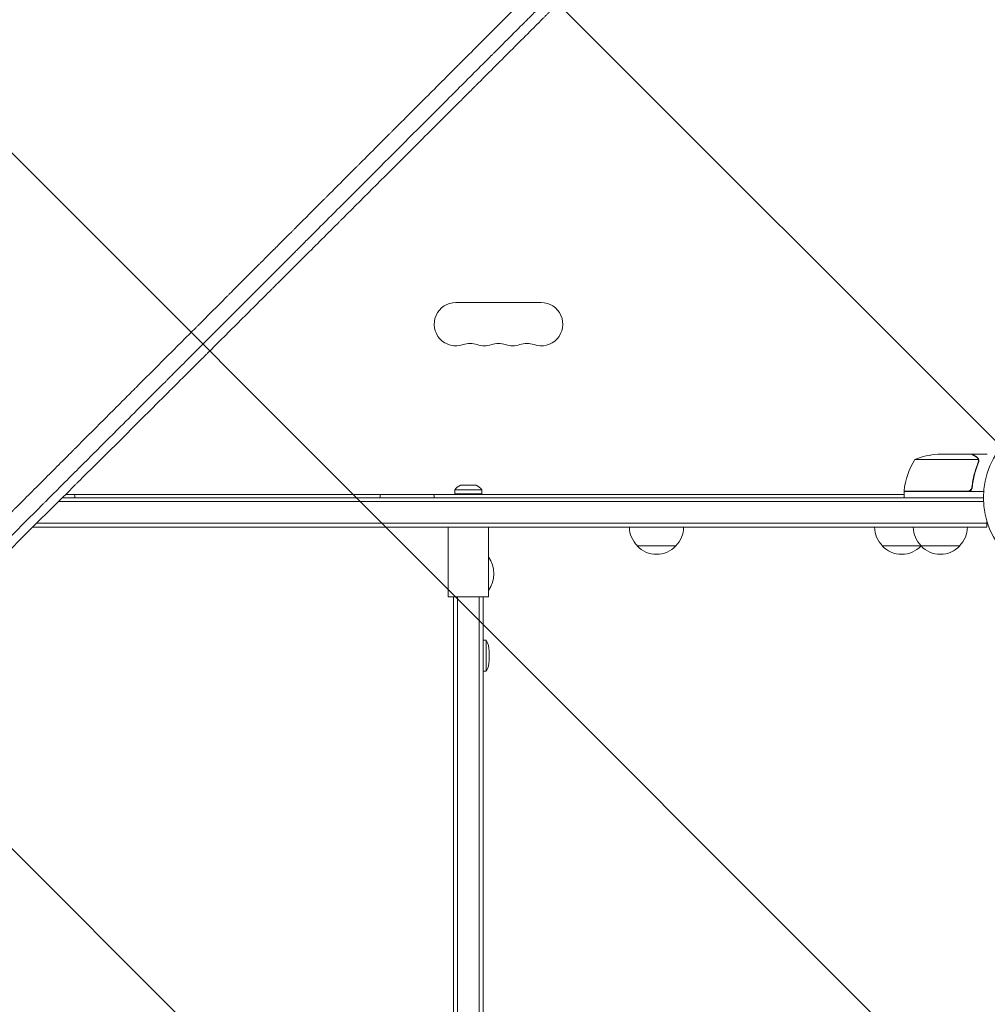
# Model space of a CAD drawing. Units: millimetres. Extents: x -3394 to 3086, y -3310 to 2646.
# Drawn here: x -1216 to -591, y -868 to -233 of the extents above; entities that cross this region are included whole.
import ezdxf

# ---------------------------------------------------------------- set-up
doc = ezdxf.new("R2010")
doc.units = ezdxf.units.MM
doc.header["$LTSCALE"] = 20
doc.linetypes.add('HIDDEN', pattern=[9.524999999999999, 6.35, -3.175])
for name, color, linetype in [('2d', 230, 'Continuous'), ('EN-Free_Space', 10, 'HIDDEN'), ('EN-Free_Space_Hatch', 10, 'HIDDEN')]:
    doc.layers.add(name, color=color, linetype=linetype)

msp = doc.modelspace()

# ---------------------------------------------------------------- hatches: boundary and pattern name
at = {"layer": 'EN-Free_Space_Hatch'}
h = msp.add_hatch(dxfattribs=at)
h.set_pattern_fill('ANSI31', color=256, scale=100)
h.set_pattern_definition([(315, (-82.00000673439581, -559.9999991614231), (224.5064030267289, 224.5064030267288), [])])
edge = h.paths.add_edge_path()
edge.add_line((-82.00000673439581, -559.9999991614231), (-82.00000673439581, -1809.999999161422))
edge.add_arc((-1082.000006734396, -1809.999999161422), 1000, -90, 0, ccw=False)
edge.add_arc((-1082.000006734396, -1809.999999161422), 1000, 180, 270, ccw=False)
edge.add_line((-2082.000006734396, -1809.999999161422), (-2082.000006734396, -559.9999991614229))
edge.add_arc((-1082.000006734396, -559.9999991614227), 999.9999999999998, 90, 180, ccw=False)
edge.add_arc((-1082.000006734396, -559.9999991614229), 999.9999999999999, 0, 90, ccw=False)

# ---------------------------------------------------------------- linework, layer by layer
at = {"layer": '2d', "lineweight": 0}
for p, q in [((-879.5000000000033, -415.0000000000025), (-934.500000000002, -415.000000000003)), ((-601.49780922589, -513), (-623.4106961258562, -513)), ((-601.2974226119289, -513), (-591.4974226119341, -513)), ((-601.2974226119289, -513), (-601.2974226119289, -513.1157273086693)), ((-597.3579387538754, -516.2523848412376), (-638.2500000000005, -516.2523848412376)), ((-597.1999099441114, -517.2132216614935), (-597.1999099441114, -517.2131016430282)), ((-921.500006734396, -532.9999991614213), (-931.500006734396, -532.9999991614216)), ((-601.2974226119289, -533.1983002461358), (-601.2974226119289, -534.7041830096202)), ((-1186.507312761047, -539.0000000000036), (-645.2500000000005, -539.0000000000032)), ((-935.2500067343959, -538.4999991614216), (-935.2500067343959, -535.8838986816456)), ((-917.7500067343959, -535.8838986816454), (-935.2500067343959, -535.8838986816456)), ((-917.7500067343959, -538.4999991614213), (-935.2500067343959, -538.4999991614216)), ((-917.7500067343959, -538.4999991614213), (-917.7500067343959, -535.8838986816454)), ((-593.8488410468934, -537), (-645.2500000000005, -537)), ((-645.2500000000005, -537), (-645.2500000000005, -541)), ((-645.2453479070849, -536.8), (-604.3924285699803, -536.8)), ((-593.9410049016826, -543.5), (-1191.032496896907, -543.5)), ((-1188.518456685337, -541), (-593.9999999999991, -541)), ((-591.7999999999997, -557.5), (-1205.113430942416, -557.5)), ((-591.8, -560), (-591.8, -556.1115849599024)), ((-591.7999999999997, -560), (-1207.628304187726, -560)), ((-939.500006734396, -604.9999991614213), (-939.500006734396, -559.9999991614213)), ((-913.500006734396, -604.9999991614213), (-913.500006734396, -559.9999991614213)), ((-792.4999999995003, -571.9999999999999), (-817.5000000005006, -571.9999999999999)), ((-609.2999999995003, -572), (-659.3000000005002, -571.9999999999999)), ((-939.500006734396, -604.9999991614213), (-913.500006734396, -604.9999991614213)), ((-936.0000067343965, -604.9999991614213), (-936.0000067343966, -1809.999999161422)), ((-933.5000067343965, -604.9999991614213), (-933.5000067343966, -1809.999999161422)), ((-919.5000067343966, -1809.999999161422), (-919.5000067343965, -604.9999991614213)), ((-917.0000067343966, -1809.999999161422), (-917.0000067343965, -604.9999991614214)), ((-916.9707174125145, -632.9999991614313), (-916.9707174125145, -652.9999991614313)), ((-914.9690165035175, -632.9999991614313), (-916.9707174125145, -632.9999991614313)), ((-914.9690165035175, -632.9999991614313), (-914.9690165035175, -652.9999991614313)), ((-912.9762017892127, -640.0226155724855), (-912.9762017892127, -645.9773827503772)), ((-914.9690165035175, -652.9999991614313), (-916.9707174125145, -652.9999991614313))]:
    msp.add_line(p, q, dxfattribs=at)
msp.add_circle((-540.9999999999992, -541.000000000014), 53.00000000000002, dxfattribs=at)
for centre, radius, start, end in [((-934.5000000000025, -429.000000000003), 13.99999999999994, 89.99999999999838, 289.1098868317766), ((-879.5000000000031, -429.0000000000024), 14.00000000000004, 250.890113168226, 90.0000000000016), ((-925.3333333333358, -455.456988154784), 13.99999999999966, 70.89011316822449, 109.1098868317781), ((-916.1666666666697, -429.000000000003), 14.00000000000012, 250.8901131682234, 289.1098868317782), ((-907.0000000000025, -455.4569881547845), 14.00000000000074, 70.89011316822342, 109.1098868317781), ((-897.8333333333356, -429.0000000000023), 14.00000000000046, 250.8901131682234, 289.1098868317766), ((-888.6666666666689, -455.4569881547843), 14.00000000000045, 70.89011316822449, 109.1098868317766), ((-620.2500000000002, -562.9000000000009), 50.00000000000092, 93.62430749400828, 111.1001960240927), ((-595.549601503423, -542.2653809822718), 49.99999999999973, 148.650311779328, 173.5272077766699), ((-928.7161245529809, -540.4999991614214), 7.999999999999989, 110.364134806318, 144.7593048252294), ((-924.283888915811, -540.4999991614214), 7.999999999999995, 35.2406951747706, 69.63586519368354), ((-1197.498941892294, -541.1902713333354), 17.00000000005405, 0.6412952962600015, 7.402536048625533), ((-966.5010715765219, -541.1902713333325), 17.00000000003036, 172.5974639513713, 179.3587047037498), ((-965.4989418922617, -541.1902713333319), 17.00000000002071, 0.6412952962502313, 7.402536048628763), ((-642.2499999999987, -536.9670057350062), 3.000000000001745, 173.5272077766568, 176.8087756979678), ((-805.5010648421561, -559.8097278280917), 17, 180.6412952962437, 225.8134983752806), ((-804.4989351578448, -559.8097278280917), 16.99999999999999, 314.1865016247194, 359.3587047037563), ((-647.3010648421556, -559.8097278280917), 17.00000000000007, 180.6412952962437, 225.8134983752806), ((-622.301064842156, -559.8097278280918), 17, 180.6412952962437, 225.8134983752806), ((-621.2989351578448, -559.8097278280918), 16.99999999999999, 314.1865016247194, 359.3587047037563), ((-805.0000000000002, -560.4782813799999), 16.9999999991458, 222.6679254884969, 317.3320745115032), ((-646.7999999999998, -560.4782813799995), 16.99999999914603, 222.6679254884969, 317.3320745114996), ((-646.2989351585977, -559.8097278273184), 17.00000000107955, 314.186501624724, 314.895805694592), ((-621.8000000000006, -560.47828138), 16.99999999914581, 222.6679254884969, 317.3320745115032), ((-928.3269298113194, -589.9999991614217), 18.32692307692328, 324.0006959884034, 35.99930401159661), ((-928.0286336495153, -640.4999991614317), 15.06000000000147, 1.816510461083848, 29.86829551140757), ((-928.0286336495153, -645.499999161431), 15.06000000000147, 330.1317044885924, 358.1834895389161)]:
    msp.add_arc(centre, radius, start, end, dxfattribs=at)
for points, knots in [([(-1484.858750550515, -834.4126859448621), (-1479.19261420873, -828.8411646107014), (-1473.400984803413, -823.142623481301), (-1464.521255031523, -814.4002346864625), (-1461.529299267899, -811.4536773444866), (-1456.992807836866, -806.9847105427424), (-1454.71242285568, -804.7379446256282), (-1452.030624975008, -802.09511826811), (-1450.684375872693, -800.7682922442738), (-1450.00991216314, -800.1035244027498), (-1449.672345317042, -799.7708015728098), (-1449.503478120979, -799.6043554053556), (-1449.419023576549, -799.5211111303607), (-1449.382824282942, -799.4854304711829), (-1449.358690422978, -799.461642355844), (-1449.34596500766, -799.4490992319899), (-1443.492665271862, -793.679641995714), (-1437.543397694267, -787.8125524541541), (-1428.456135162568, -778.8463045818324), (-1425.399822400178, -775.8299546424637), (-1420.774243498486, -771.2637567953067), (-1418.451176767288, -768.9702397966101), (-1415.72288923951, -766.2761805498484), (-1414.354227632176, -764.9245714794779), (-1413.668766484923, -764.2476211995994), (-1413.325753215503, -763.9088595135629), (-1413.154175893136, -763.7394070203077), (-1413.068369558326, -763.6546628594086), (-1413.031591627447, -763.6183400943531), (-1413.007072165198, -763.5941240645273), (-1412.994041225997, -763.5812543730525), (-1401.217011036767, -751.9499458785558), (-1389.073972669711, -739.9471154750339), (-1370.282278040268, -721.3576736087622), (-1363.922212650534, -715.063682643556), (-1354.236713316302, -705.4752802877254), (-1350.983977476111, -702.2545743607594), (-1346.068413347755, -697.3865513447029), (-1343.601517487114, -694.9433000982668), (-1340.707504131757, -692.0766517111869), (-1339.2565031665, -690.6392781243175), (-1338.530003835735, -689.9195787060584), (-1338.166504424262, -689.5594758066358), (-1337.984692277776, -689.3793610551189), (-1337.893770593818, -689.2892878533829), (-1337.854800812627, -689.2506816613014), (-1337.828820215114, -689.2249434462768), (-1337.8148897314, -689.2111429153005), (-1325.462380126869, -676.9738580458607), (-1312.753752635266, -664.3760789966766), (-1293.131748759972, -644.913949221688), (-1286.497930400634, -638.3323558108051), (-1276.40687794759, -628.3180408946332), (-1271.326273208522, -623.27540495347), (-1265.337411848845, -617.3301405297209), (-1262.327598402136, -614.3419505471846), (-1260.818844742731, -612.8439648683078), (-1260.063506031194, -612.0939992090715), (-1259.685596186976, -611.7187731565037), (-1259.496581140535, -611.5310993222636), (-1259.402058585957, -611.4372472028782), (-1259.361545698674, -611.3970216083408), (-1259.334536391364, -611.3702038213886), (-1259.32026548146, -611.3560340977565), (-1246.262307612289, -598.3906561554776), (-1232.923487547994, -585.1402173922701), (-1212.477807687718, -564.8209459006871), (-1205.589684914367, -557.9739320259532), (-1195.148763163006, -547.5931325746604), (-1189.901128713396, -542.3751739892313), (-1183.731522392849, -536.2395151706676), (-1180.634902985884, -533.159700918817), (-1179.083642433795, -531.616800793946), (-1178.3072748535, -530.8446028895062), (-1177.918906788672, -530.4583170281444), (-1177.724676694034, -530.2651273766237), (-1177.64142535512, -530.182321800769), (-1177.585922269302, -530.1271158589617), (-1177.556727444256, -530.0980773089534), (-1164.058902014342, -516.6724935280253), (-1150.31236389279, -502.9945180268617), (-1129.286377496165, -482.0660657621919), (-1122.210041961907, -475.0213566403301), (-1111.495037446218, -464.352463998391), (-1106.112412165519, -458.9925627184963), (-1099.78896250427, -452.6950434398136), (-1096.616340124206, -449.5352410052683), (-1095.027308661264, -447.9525832026674), (-1094.232113382207, -447.1605656755547), (-1093.83434592126, -446.7643848210079), (-1093.635419743642, -446.5662513791949), (-1093.550156572583, -446.4813278304688), (-1093.493312437546, -446.4247100833), (-1093.463996665517, -446.3955110458442), (-1086.388428289881, -439.3481131513881), (-1079.29587056655, -432.2827109246166), (-1068.59197875251, -421.6181940013435), (-1063.223770208147, -416.2693333140872), (-1056.932790601398, -410.0003318654785), (-1053.780333070677, -406.858714820762), (-1052.202368610096, -405.2861334539702), (-1051.412953238761, -404.4994003421088), (-1051.018137365878, -404.1059232770917), (-1050.848907390754, -403.9372665792224), (-1050.736082259071, -403.8248235218108), (-1050.678697012039, -403.7676325396287), (-1043.525955778031, -396.6390973264175), (-1036.367599784889, -389.5039452062294), (-1025.539853333664, -378.7097823961223), (-1020.103428908905, -373.289844249674), (-1013.721792308701, -366.9269068536694), (-1010.521230937669, -363.7355613767848), (-1008.918519824545, -362.1374247823478), (-1008.116557335072, -361.3377411949464), (-1007.715424441764, -360.9377456633335), (-1007.514820093573, -360.7377094736533), (-1007.428838680872, -360.6519714455269), (-1007.371515934616, -360.5948109307801), (-1007.342050337023, -360.5654287091813), (-993.0499445762299, -346.3137566879478), (-978.6231678584984, -331.9241059720574), (-956.754432581466, -310.1062131398435), (-949.4267736018238, -302.7946938820755), (-938.3801998047439, -291.7711176297843), (-932.8431429676101, -286.2452565555244), (-926.3596060227585, -279.7742509800278), (-923.1119868515345, -276.5327648940487), (-921.4867219509961, -274.9105333849075), (-920.6737265957644, -274.099046437397), (-920.3252223487812, -273.7511868748524), (-920.0928689360085, -273.5192628570338), (-919.9751853349632, -273.4017965194714), (-912.5199662399157, -265.9603274894883), (-905.1744749553437, -258.6275308308049), (-894.1513069917353, -247.6221385797232), (-888.6384898138193, -242.1178927017385), (-882.2052584925486, -235.6941071769274), (-878.9883080209407, -232.4817410803834), (-877.6095504950638, -231.1049186020953), (-876.6903652930382, -230.1870168351062), (-876.2316520985506, -229.7289408352161), (-875.310668336681, -228.8092297640408), (-874.8501410893545, -228.3493380822845), (-874.1592977578107, -227.6594469293477), (-873.9290061887854, -227.4294725581231), (-873.5835615003075, -227.0845033742655), (-873.4108391757394, -226.9120187291066), (-873.2093298315036, -226.7107865499387), (-873.1085751679925, -226.6101704370672), (-873.0581978383892, -226.5598623748102), (-873.0366075547345, -226.5383017754524), (-873.0222140324005, -226.5239280422701), (-873.013701987174, -226.5154276996983), (-872.6314059851809, -226.1336572829763), (-872.0035627686372, -225.5067400666596), (-871.1604414782383, -224.6649611749298), (-870.7112214429156, -224.2164778552784), (-870.4796965769843, -223.9853377262758), (-870.3622054318545, -223.8680430443849), (-870.3030276812368, -223.8089645490803), (-870.2775731785309, -223.7835528037289), (-870.2605829301525, -223.7665911090007), (-870.250770204855, -223.7567948841307), (-869.320887515232, -222.8284764928532), (-867.9373456049933, -221.4474364656255), (-866.5545079421631, -220.0673611239855), (-865.6327726602917, -219.147525264799), (-865.1728704594519, -218.6885997726004), (-862.8648787392175, -216.385655686956), (-860.0949912443045, -213.6225233790482), (-857.3246571608137, -210.8599915261937), (-855.4776684807354, -209.0184370101673), (-854.5555173430835, -208.0991148445655), (-847.5492595817888, -201.1152335621088), (-841.4620445656715, -195.0524892630744), (-835.3688787411122, -188.9888426873695)], [0, 0, 0, 0, 0.03124999999983497, 0.03124999999983497, 0.04687499999975275, 0.04687499999975275, 0.05468749999971165, 0.0585937499996909, 0.06054687499968023, 0.06152343749967491, 0.06201171874967235, 0.06225585937467078, 0.0623779296871698, 0.0624389648434194, 0.0624389648434194, 0.062499999999669, 0.062499999999669, 0.09374999999960922, 0.09374999999960922, 0.1093749999995795, 0.1093749999995795, 0.1171874999995647, 0.1210937499995572, 0.1230468749995535, 0.1240234374995517, 0.1245117187495507, 0.1247558593745499, 0.1248779296870493, 0.1249389648432988, 0.1249389648432988, 0.1249999999995484, 0.1249999999995484, 0.1874999999992976, 0.1874999999992976, 0.2187499999991727, 0.2187499999991727, 0.2343749999991101, 0.2343749999991101, 0.2421874999990788, 0.2460937499990631, 0.2480468749990553, 0.2490234374990513, 0.2495117187490493, 0.2497558593740483, 0.249877929686548, 0.2499389648427978, 0.2499389648427978, 0.2499999999990477, 0.2499999999990477, 0.3124999999992002, 0.3124999999992002, 0.3437499999992765, 0.3437499999992765, 0.3593749999993146, 0.3671874999993339, 0.3710937499993437, 0.3730468749993484, 0.3740234374993505, 0.3745117187493516, 0.3747558593743521, 0.3748779296868522, 0.3749389648431023, 0.3749389648431023, 0.3749999999993524, 0.3749999999993524, 0.4374999999993529, 0.4374999999993529, 0.4687499999993532, 0.4687499999993532, 0.4843749999993534, 0.4921874999993536, 0.4960937499993539, 0.4980468749993539, 0.499023437499354, 0.499511718749354, 0.4997558593743541, 0.4998779296868543, 0.4998779296868543, 0.4999999999993545, 0.4999999999993545, 0.5624999999994433, 0.5624999999994433, 0.593749999999488, 0.593749999999488, 0.6093749999995103, 0.6171874999995215, 0.6210937499995272, 0.62304687499953, 0.6240234374995316, 0.6245117187495322, 0.6247558593745325, 0.6248779296870326, 0.6248779296870326, 0.6249999999995327, 0.6249999999995327, 0.6562499999995932, 0.6562499999995932, 0.6718749999996235, 0.6796874999996386, 0.6835937499996462, 0.6855468749996501, 0.686523437499652, 0.6870117187496529, 0.6872558593746533, 0.6872558593746533, 0.6874999999996536, 0.6874999999996536, 0.7187499999996894, 0.7187499999996894, 0.7343749999997072, 0.742187499999716, 0.7460937499997204, 0.7480468749997227, 0.749023437499724, 0.7495117187497247, 0.7497558593747249, 0.749877929687225, 0.749877929687225, 0.7499999999997251, 0.7499999999997251, 0.8124999999998392, 0.8124999999998392, 0.8437499999998961, 0.8437499999998961, 0.8593749999999246, 0.8671874999999387, 0.8710937499999458, 0.8730468749999493, 0.8740234374999509, 0.8745117187499518, 0.8745117187499518, 0.8749999999999527, 0.8749999999999527, 0.9062500000000093, 0.9062500000000093, 0.9218750000000376, 0.9296875000000517, 0.933593750000059, 0.9355468750000625, 0.9355468750000625, 0.9375000000000661, 0.9375000000000661, 0.9394531250000696, 0.9394531250000696, 0.9404296875000714, 0.9404296875000714, 0.9409179687500722, 0.9411621093750727, 0.9412841796875729, 0.941345214843823, 0.9413757324219482, 0.9413757324219482, 0.9414062500000732, 0.9414062500000732, 0.9433593750000747, 0.9443359375000756, 0.9448242187500759, 0.9450683593750762, 0.9451904296875762, 0.9452514648438262, 0.9452819824219512, 0.9452819824219512, 0.945312500000076, 0.945312500000076, 0.9492187500000706, 0.9511718750000681, 0.9511718750000681, 0.9531250000000654, 0.9531250000000654, 0.9609375000000545, 0.9648437500000491, 0.9648437500000491, 0.9687500000000436, 0.9687500000000436, 0.994431418871189, 0.994431418871189, 0.994431418871189, 0.994431418871189]), ([(-868.7478102396914, -212.8374488979326), (-869.6417775602241, -213.7304586074611), (-870.9835837664373, -215.0710123896998), (-872.3266750404883, -216.4131270754456), (-873.2223548001015, -217.3082170729273), (-873.6716006937515, -217.7571980754278), (-874.5653251626967, -218.6504566925495), (-875.2359902606408, -219.3208181031908), (-876.0190834390113, -220.1036369573468), (-876.410792670248, -220.4952290208734), (-876.6066879465076, -220.6910707118758), (-876.704645749814, -220.7890029722028), (-876.7536271927632, -220.8379719560744), (-876.778118549562, -220.8624571614376), (-876.7886149814741, -220.8729509737566), (-876.7956126330022, -220.8799468826084), (-876.8004535484309, -220.8847865957616), (-877.0786783592898, -221.1629424146087), (-877.4403637813448, -221.5245641687853), (-878.1113180059301, -222.1954300754901), (-878.3563770802873, -222.4404609073597), (-878.7560600866681, -222.8401033478748), (-878.9639236748717, -223.0479471028475), (-879.2204678758393, -223.3044689523296), (-879.3522488823609, -223.4362389799702), (-879.4190165785649, -223.5030012359543), (-879.4478192717763, -223.5318016081909), (-879.4670628371232, -223.5510436285653), (-879.4776869977686, -223.5616669396758), (-881.70897623933, -225.79277835739), (-883.7143021234416, -227.7979463323558), (-886.3969879625021, -230.4804240462908), (-887.2369985984143, -231.3203700970423), (-888.4157563074735, -232.4990381025044), (-888.9848204999873, -233.0680592367706), (-889.6131919700919, -233.6963836088017), (-889.9184951648692, -234.0016640384224), (-890.0689263304944, -234.1520840174075), (-890.1435868304667, -234.2267389730405), (-890.1807783128601, -234.2639276955089), (-890.1993393625469, -234.2824873682943), (-890.2072866642737, -234.2904340805765), (-890.2125832134622, -234.2957302369475), (-890.214303735096, -234.2974506309828), (-893.8771920878493, -237.9600673586497), (-897.4932353966101, -241.5758568990422), (-902.8523567974808, -246.934624044529), (-905.515682130748, -249.5977788493051), (-908.5944805475297, -252.6763898659406), (-910.1267762013025, -254.208594707158), (-910.8911481575018, -254.9729219789667), (-911.2728901714567, -255.354641831199), (-911.463650187918, -255.5453908119171), (-911.5590024485892, -255.6407375659965), (-911.5998617572649, -255.6815945171211), (-911.6270999750724, -255.7088311637651), (-911.6398824792069, -255.7216129307774), (-919.0546468458766, -263.1359498476201), (-926.3188488632607, -270.3998018098089), (-937.0104780143165, -281.0910208267963), (-940.5402465121039, -284.6206717705749), (-945.7837116739888, -289.8639893441351), (-948.3926477417681, -292.4728588033571), (-951.4140109076761, -295.4941568348588), (-952.9190936719576, -296.9992101758772), (-953.5629294101516, -297.6430339778066), (-953.9918866308461, -298.0719833907039), (-954.2050662984841, -298.285159249728), (-968.2046133673031, -312.2844609686094), (-982.1919481985294, -326.271855227523), (-1003.45061981101, -347.5310719867993), (-1010.583079269623, -354.6637891689359), (-1021.347338598026, -365.4285497228108), (-1026.745856528591, -370.8273469268615), (-1033.071933414965, -377.1537999336075), (-1036.241810664769, -380.3238778376221), (-1037.828444804931, -381.9106154557496), (-1038.62218396853, -382.7044071463426), (-1039.019158849792, -383.1014084881418), (-1039.217672587253, -383.2999355051352), (-1039.302755535335, -383.3850241550036), (-1039.359478751951, -383.4417511751561), (-1039.386617811862, -383.4688920558917), (-1054.564252935534, -398.6475461161007), (-1069.016990673823, -413.1015490090927), (-1089.668078462995, -433.7549043525529), (-1096.380520797519, -440.4681641605098), (-1106.194770413398, -450.2837320071218), (-1109.423788179202, -453.5132045193512), (-1114.204054423122, -458.2941758307967), (-1116.578372730893, -460.668852409256), (-1119.320811616182, -463.4117193038246), (-1120.685141076549, -464.7762652738991), (-1121.365584541662, -465.4568176199276), (-1121.705376112437, -465.7966637876492), (-1121.87516437673, -465.9664793895353), (-1121.960031631025, -466.0513603224063), (-1121.996397552156, -466.0877321078804), (-1122.020640219766, -466.1119786855177), (-1122.032003166973, -466.1233434657141), (-1131.724264419476, -475.8171684914556), (-1141.43720568845, -485.5318881356326), (-1151.176452735016, -495.2731313854744)], [0, 0, 0, 0, 0.003906250000012081, 0.00585937500001815, 0.00585937500001815, 0.00781250000002422, 0.00781250000002422, 0.00976562500003029, 0.01074218750003333, 0.01123046875003477, 0.01147460937503549, 0.0115966796875359, 0.01165771484378609, 0.01168823242191117, 0.01170349121097368, 0.01170349121097368, 0.01171875000003619, 0.01171875000003619, 0.0136718750000313, 0.0136718750000313, 0.01464843750002888, 0.01464843750002888, 0.0151367187500277, 0.01538085937502716, 0.01550292968752689, 0.01556396484377678, 0.01559448242190171, 0.01559448242190171, 0.01562500000002663, 0.01562500000002663, 0.02343750000000996, 0.02343750000000996, 0.02734375000000161, 0.02734375000000161, 0.0292968749999974, 0.0302734374999953, 0.0307617187499942, 0.03100585937499356, 0.03112792968749328, 0.03118896484374314, 0.03121948242186813, 0.03123474121093063, 0.03123474121093063, 0.03124999999999313, 0.03124999999999313, 0.04687500000000343, 0.04687500000000343, 0.05468750000000859, 0.05859375000001111, 0.06054687500001235, 0.06152343750001298, 0.06201171875001317, 0.06225585937501327, 0.06237792968751339, 0.06243896484376345, 0.06243896484376345, 0.0625000000000135, 0.0625000000000135, 0.09375000000007017, 0.09375000000007017, 0.1093750000000985, 0.1093750000000985, 0.1171875000001126, 0.1210937500001195, 0.1230468750001231, 0.1240234375001247, 0.1240234375001247, 0.1250000000001264, 0.1250000000001264, 0.187500000000236, 0.187500000000236, 0.2187500000002907, 0.2187500000002907, 0.2343750000003181, 0.2421875000003317, 0.2460937500003385, 0.2480468750003417, 0.2490234375003434, 0.2495117187503441, 0.2497558593753444, 0.2498779296878444, 0.2498779296878444, 0.2500000000003444, 0.2500000000003444, 0.312500000000326, 0.312500000000326, 0.3437500000003167, 0.3437500000003167, 0.359375000000312, 0.359375000000312, 0.3671875000003096, 0.3710937500003085, 0.373046875000308, 0.3740234375003075, 0.3745117187503074, 0.3747558593753073, 0.3748779296878073, 0.3749389648440573, 0.3749389648440573, 0.3750000000003073, 0.3750000000003073, 0.4208760540792121, 0.4208760540792121, 0.4208760540792121, 0.4208760540792121]), ([(-1035.859671061096, -364.7503655224076), (-1033.02851907239, -361.9190437492782), (-1030.23208969695, -359.122496443679), (-1025.721163621154, -354.6113063552458), (-1023.985652357161, -352.8756809265661), (-1021.403623611362, -350.2934787008783), (-1020.117918371787, -349.0076867027762), (-1018.627238872173, -347.5169150178325), (-1017.884228659749, -346.7738625281775), (-1017.513306185309, -346.4029200753816), (-1017.327990635877, -346.2175948540714), (-1017.23536928677, -346.1249687518451), (-1017.195682228743, -346.0852796748935), (-1017.169225924741, -346.0588220290118), (-1017.15695320121, -346.0465486847028), (-1013.512441745679, -342.4018534805911), (-1009.9417958155, -338.8311796355587), (-1004.676519555209, -333.5657126688615), (-1002.9365374325, -331.8256497840175), (-1000.349325401694, -329.2383114534977), (-999.0614091567937, -327.9503314797426), (-997.5688128645907, -326.4576718244415), (-996.8250094185307, -325.7138415007917), (-996.4537315509231, -325.3425516679378), (-996.2682486021356, -325.1570631408676), (-996.1755461265519, -325.0643579818422), (-996.1358248513172, -325.0246355797099), (-996.1093458583363, -324.9981558406648), (-996.0971064322031, -324.9859160718605), (-992.4382536973757, -321.3269616769604), (-988.8574912726381, -317.7462927351926), (-983.5832932284605, -312.4720240498769), (-981.8413776887814, -310.7300599599524), (-979.2528112113805, -308.14141114399), (-977.9646040049005, -306.8531613331059), (-976.472339235786, -305.3608604047114), (-975.7288685471925, -304.6173777684069), (-975.3577987101677, -304.246303854076), (-975.1724301770613, -304.0609338043965), (-975.0797875078192, -303.9682905135371), (-975.0400924205217, -303.9285951897854), (-975.013631009846, -303.9021336282045), (-975.0014659391943, -303.8899684909933), (-971.3280701744077, -300.2165536537175), (-967.7371514629466, -296.6258649147102), (-962.4542030309385, -291.3429637041561), (-960.7104489906727, -289.5991894978149), (-958.1207191074302, -287.009414213941), (-956.832328555869, -285.7209984444465), (-955.3405395286261, -284.2291974183474), (-954.5974780042521, -283.4861379697677), (-954.2266554277846, -283.1153189422461), (-954.0414211758382, -282.9300871574131), (-953.9488483075157, -282.8375157041279), (-953.9091837047138, -282.7978517475608), (-953.8827427436324, -282.7714112262462), (-953.8706544251136, -282.7593231124967), (-950.1828377073814, -279.0715702496371), (-946.5818630735009, -275.4709865640369), (-941.2902539994082, -270.1795419037807), (-939.544680129059, -268.4339713063522), (-936.9537842005695, -265.8430563456914), (-935.6652012158193, -264.5544595897748), (-934.1738595794471, -263.0631242726829), (-933.4311880018573, -262.3204665239266), (-933.0606017387238, -261.9498905134075), (-932.8754959496539, -261.7647907735899), (-932.7829898856675, -261.6722879762983), (-932.7433544642364, -261.6326540079801), (-932.7169330797893, -261.6062336042126), (-932.7049176555506, -261.5942186308661), (-929.0034454774499, -257.8928872277631), (-925.3928627719376, -254.2828788237389), (-920.0927024257726, -248.9829857385925), (-918.3452497519274, -247.2355491164141), (-915.7529294251729, -244.6432179103477), (-914.4639821951131, -243.3542588695389), (-912.972805315776, -241.8630981482137), (-912.2303607455776, -241.1206761020213), (-911.8599237823609, -240.7502549317234), (-911.674901545828, -240.5652418454749), (-911.582439477861, -240.4727846816267), (-911.5428233868911, -240.4331707645998), (-911.5164149949085, -240.4067638381404), (-911.5044568646827, -240.3948063781532), (-904.0932695862349, -232.9840396161455), (-897.0159766888196, -225.9073814042579), (-890.254943887415, -219.1468114130469)], [0.7845448239455283, 0.7845448239455283, 0.7845448239455283, 0.7845448239455283, 0.7968749999968663, 0.7968749999968663, 0.8046874999969504, 0.8046874999969504, 0.8085937499969924, 0.8105468749970136, 0.8115234374970243, 0.8120117187470297, 0.8122558593720324, 0.8123779296845338, 0.8124389648407846, 0.8124389648407846, 0.8124999999970354, 0.8124999999970354, 0.8281249999972514, 0.8281249999972514, 0.8359374999973593, 0.8359374999973593, 0.8398437499974133, 0.8417968749974402, 0.8427734374974537, 0.8432617187474605, 0.8435058593724639, 0.8436279296849656, 0.8436889648412165, 0.8436889648412165, 0.8437499999974672, 0.8437499999974672, 0.8593749999976968, 0.8593749999976968, 0.8671874999978116, 0.8671874999978116, 0.8710937499978688, 0.8730468749978976, 0.8740234374979118, 0.874511718747919, 0.8747558593729224, 0.8748779296854242, 0.8749389648416752, 0.8749389648416752, 0.8749999999979262, 0.8749999999979262, 0.8906249999981548, 0.8906249999981548, 0.898437499998269, 0.898437499998269, 0.9023437499983261, 0.9042968749983546, 0.9052734374983689, 0.905761718748376, 0.9060058593733794, 0.9061279296858813, 0.9061889648421322, 0.9061889648421322, 0.906249999998383, 0.906249999998383, 0.9218749999986119, 0.9218749999986119, 0.9296874999987264, 0.9296874999987264, 0.9335937499987834, 0.9355468749988121, 0.9365234374988263, 0.9370117187488336, 0.9372558593738372, 0.9373779296863388, 0.9374389648425898, 0.9374389648425898, 0.9374999999988408, 0.9374999999988408, 0.9531249999991154, 0.9531249999991154, 0.9609374999992527, 0.9609374999992527, 0.9648437499993214, 0.9667968749993558, 0.9677734374993731, 0.9682617187493816, 0.9685058593743858, 0.968627929686888, 0.9686889648431392, 0.9686889648431392, 0.9687499999993902, 0.9687499999993902, 1, 1, 1, 1]), ([(-1054.536570026521, -383.4287138010637), (-1052.470439590073, -381.3624264186205), (-1050.421972006339, -379.3138149203965), (-1046.656108048941, -375.5476531672846), (-1044.93390163547, -373.8253017260552), (-1042.370210878485, -371.2613931098764), (-1041.09326989922, -369.9843435297033), (-1039.612109233072, -368.5030635391628), (-1038.873682241358, -367.7645799006403), (-1038.505007372501, -367.3958776175342), (-1038.320804630431, -367.2116614161301), (-1038.228736936884, -367.1195870574949), (-1038.189286571007, -367.0801338492766), (-1038.162987930936, -367.0538333174807), (-1038.150797802744, -367.0416423137266), (-1037.37521029795, -366.2659992002213), (-1036.616201003274, -365.5069408337503), (-1035.859671061096, -364.7503655224076)], [0.7564823226760052, 0.7564823226760052, 0.7564823226760052, 0.7564823226760052, 0.7656249999965365, 0.7656249999965365, 0.7734374999966176, 0.7734374999966176, 0.7773437499966582, 0.7792968749966784, 0.7802734374966885, 0.7807617187466935, 0.7810058593716959, 0.781127929684197, 0.7811889648404476, 0.7811889648404476, 0.7812499999966982, 0.7812499999966982, 0.7845448239455283, 0.7845448239455283, 0.7845448239455283, 0.7845448239455283]), ([(-1501.220308953057, -830.3485793995559), (-1490.513942900361, -819.6273040921684), (-1479.857888247623, -808.957687922359), (-1466.652212982269, -795.7364228605348), (-1464.016774267439, -793.0979399883958), (-1460.73034300193, -789.8078053556939), (-1459.909226768583, -788.9857696746894), (-1459.047714944287, -788.1233010978468), (-1458.822124367496, -787.8974605156044), (-1458.760603233972, -787.8358712457438), (-1458.717407346379, -787.7926275271863), (-1458.609419496913, -787.6845201260522), (-1458.15590982223, -787.2305088743204), (-1456.34250192321, -785.415103267622), (-1451.858490727721, -780.9262288436772), (-1447.734174975639, -776.7975945890322), (-1443.62066946193, -772.6798735465342), (-1441.566618778015, -770.6237409839732), (-1439.175160322621, -768.2298981491949), (-1437.980689888936, -767.0342466579883), (-1437.383772521539, -766.4367415496944), (-1437.085393692782, -766.1380695484494), (-1436.936224291132, -765.9887537351935), (-1436.861644599606, -765.9141008815467), (-1436.829682948744, -765.8821078848507), (-1436.808375420259, -765.8607794612249), (-1436.798580124813, -765.8509745608369), (-1424.998908385288, -754.0397335665604), (-1413.334823567201, -742.3659012165064), (-1396.092469765635, -725.1095153951843), (-1390.387212258743, -719.3997133779385), (-1381.900170585217, -710.9061127967623), (-1379.082957918922, -708.0867591256873), (-1374.875729596739, -703.8764158025792), (-1372.776762531532, -701.7759155873791), (-1370.336288443184, -699.3337040670114), (-1369.11815470729, -698.1147156837164), (-1368.509616541971, -697.5057538741315), (-1368.205479992903, -697.201406443682), (-1368.053444896411, -697.0492661443426), (-1367.977435648254, -696.9732043545504), (-1367.944862035373, -696.9406082366759), (-1367.923146688893, -696.9188778897263), (-1367.913401107928, -696.909125577763), (-1361.773215707833, -690.7647001402214), (-1355.699169093375, -684.6866955078989), (-1346.677813127896, -675.6596198714914), (-1343.685638873727, -672.6655788100846), (-1339.220780828526, -668.1979882137184), (-1336.994201908431, -665.970060272188), (-1334.406972338517, -663.3812924034364), (-1333.115994462091, -662.0895552091575), (-1332.47116791648, -661.4443515878525), (-1332.148920635581, -661.1219164315056), (-1331.987838542207, -660.9607405681395), (-1331.907307888418, -660.8801630715585), (-1331.872796978787, -660.8456320955165), (-1331.849790200818, -660.8226119419595), (-1331.839054809483, -660.8118703100758), (-1325.544214479097, -654.5133712593262), (-1319.327836015435, -648.2936379230359), (-1310.111046286222, -639.0719951459388), (-1307.056736951663, -636.0161027332636), (-1302.503184185277, -631.4602371232826), (-1300.233384773131, -629.189297185995), (-1297.597700808693, -626.5523174007369), (-1296.282987717305, -625.2369663298563), (-1295.626416508037, -624.5800787778386), (-1295.298327624518, -624.2518324064571), (-1295.134332411276, -624.0877586229583), (-1295.052347117805, -624.0057340881333), (-1295.017213202638, -623.9705833646602), (-1294.993791179082, -623.9471501376643), (-1294.982924768482, -623.9362785301197), (-1288.54234669419, -617.4926207390453), (-1282.193610331233, -611.1411204952982), (-1272.797960155092, -601.7414340014888), (-1269.687308575739, -598.6294616589688), (-1265.054150073398, -593.994373069924), (-1262.74577456349, -591.6850458950018), (-1260.067228536054, -589.0054225893149), (-1258.731619719212, -587.6692850692802), (-1258.064734403278, -587.0021381102347), (-1257.731521896271, -586.66879548852), (-1257.564973227581, -586.5021819430026), (-1257.481713295311, -586.4188896179367), (-1257.446033553983, -586.3831960038096), (-1257.422247745788, -586.3594009492706), (-1257.411305157596, -586.348454108134), (-1250.823261208265, -579.757850231462), (-1244.341947959553, -573.2743083727961), (-1234.769414141257, -563.6984358396447), (-1231.60346289673, -560.5313813262054), (-1226.892838701077, -555.819137159649), (-1224.547101104706, -553.4725991618777), (-1221.827360934519, -550.7519554631406), (-1220.471753152683, -549.3959058485989), (-1219.795017797591, -548.718952374362), (-1219.456917620931, -548.3807438790162), (-1219.287934453498, -548.2117067428035), (-1219.203459605703, -548.1272049589353), (-1219.167259686384, -548.0909935060121), (-1219.143127203989, -548.0668533368734), (-1219.13213273522, -548.0558553669675), (-1212.392945171037, -541.3145223775133), (-1205.77756756905, -534.6973601547592), (-1196.029241257706, -524.9462477245522), (-1192.808906864449, -521.7249792146952), (-1188.02301857382, -516.9377170301875), (-1185.641226309104, -514.5552458527634), (-1182.882177460948, -511.7954396017196), (-1181.507603233794, -510.4204988759722), (-1180.821556513212, -509.7342724258461), (-1180.478843602832, -509.3914705925293), (-1180.30756480384, -509.2201475754678), (-1180.221944823843, -509.1345055482929), (-1180.185254708606, -509.097805997628), (-1180.160795556714, -509.0733405584322), (-1180.149778064167, -509.0623202349025), (-1173.254918572275, -502.1656899477441), (-1166.503234398883, -495.4127045809196), (-1156.579256677462, -485.486519778734), (-1153.305168765651, -482.2116725436689), (-1148.44583250593, -477.3512137407695), (-1146.029111416792, -474.9339372811946), (-1143.23244652978, -472.1366650909366), (-1141.839846609627, -470.7437768806265), (-1141.144982460321, -470.0487731166276), (-1140.797909668433, -469.7016317410439), (-1140.624463134129, -469.5281512324906), (-1140.537762337487, -469.4414335296021), (-1140.500609668868, -469.4042736329386), (-1140.475842293327, -469.3795014426064), (-1140.464834102131, -469.3684911128494), (-1133.40719607201, -462.3094831859926), (-1126.515384350216, -455.4169315842884), (-1116.415045145845, -445.3149643432213), (-1113.087801323413, -441.9871206048756), (-1108.157155516505, -437.0555698119562), (-1105.706885067927, -434.6048483409353), (-1102.874751757799, -431.7722381343883), (-1101.465333726123, -430.3626019884032), (-1100.762289278358, -429.6594546285302), (-1100.411183491311, -429.3082990617436), (-1100.23573474343, -429.1328258610381), (-1100.148036410427, -429.0451154131592), (-1100.110456991255, -429.0075308260417), (-1100.085405285345, -428.982475680229), (-1100.074021314764, -428.9710901486254), (-1096.561891441443, -425.4584794856643), (-1093.1070376199, -422.0032255734146), (-1087.991274083225, -416.8868403397263), (-1085.450018304506, -414.3452722106961), (-1082.514521493863, -411.4094188903183), (-1081.05412164923, -409.9488471500188), (-1080.325761689976, -409.2204034661263), (-1079.962042045156, -408.8566426043604), (-1079.780297348899, -408.6748774728238), (-1079.689453787583, -408.5840237386867), (-1079.650527001898, -408.5450926029908), (-1079.624577182429, -408.5191398857045), (-1079.612440327818, -408.507001676656), (-1076.063036883471, -404.9572024298662), (-1072.574698879994, -401.4685570149483), (-1067.414192787824, -396.3075434299145), (-1064.85193592442, -393.7450262300108), (-1061.894331624323, -390.7871208957762), (-1060.423475383991, -389.3161205324512), (-1059.690036410758, -388.5826119208792), (-1059.323814533743, -388.216355946922), (-1059.140828037318, -388.0333525979747), (-1059.049365904544, -387.941882089902), (-1059.010174515759, -387.9026871228388), (-1058.984048405099, -387.8765586291577), (-1058.971884394644, -387.864393510215), (-1057.475296547917, -386.3676694285489), (-1056.00149367172, -384.8937487237955), (-1054.536570026521, -383.4287138010637)], [0, 0, 0, 0, 0.06249999999883948, 0.06249999999883948, 0.07812499999854956, 0.07812499999854956, 0.08203124999847698, 0.08300781249845884, 0.08325195312345397, 0.08337402343595154, 0.08337402343595154, 0.08349609374844912, 0.08398437499843903, 0.08593749999839827, 0.09374999999823648, 0.1093749999979129, 0.1093749999979129, 0.1171874999977512, 0.1210937499976705, 0.1230468749976301, 0.12402343749761, 0.1245117187476, 0.1247558593725953, 0.1248779296850928, 0.1249389648413417, 0.1249389648413417, 0.1249999999975906, 0.1249999999975906, 0.1874999999965509, 0.1874999999965509, 0.2187499999960312, 0.2187499999960312, 0.2343749999957714, 0.2343749999957714, 0.2421874999956418, 0.2460937499955768, 0.2480468749955443, 0.2490234374955279, 0.24951171874552, 0.249755859370516, 0.2498779296830139, 0.2499389648392632, 0.2499389648392632, 0.2499999999955124, 0.2499999999955124, 0.2812499999953922, 0.2812499999953922, 0.296874999995332, 0.296874999995332, 0.304687499995302, 0.3085937499952869, 0.3105468749952794, 0.3115234374952758, 0.3120117187452739, 0.3122558593702731, 0.3123779296827727, 0.3124389648390224, 0.3124389648390224, 0.3124999999952721, 0.3124999999952721, 0.3437499999952154, 0.3437499999952154, 0.3593749999951867, 0.3593749999951867, 0.3671874999951723, 0.371093749995165, 0.3730468749951613, 0.3740234374951593, 0.3745117187451582, 0.3747558593701579, 0.3748779296826577, 0.3749389648389074, 0.3749389648389074, 0.3749999999951573, 0.3749999999951573, 0.4062499999949962, 0.4062499999949962, 0.4218749999949157, 0.4218749999949157, 0.4296874999948755, 0.4335937499948553, 0.4355468749948448, 0.4365234374948396, 0.437011718744837, 0.4372558593698359, 0.4373779296823352, 0.4374389648385851, 0.4374389648385851, 0.437499999994835, 0.437499999994835, 0.4687499999947347, 0.4687499999947347, 0.4843749999946845, 0.4843749999946845, 0.4921874999946595, 0.4960937499946468, 0.4980468749946406, 0.4990234374946375, 0.4995117187446361, 0.4997558593696355, 0.4998779296821353, 0.4999389648383851, 0.4999389648383851, 0.499999999994635, 0.499999999994635, 0.531249999994698, 0.531249999994698, 0.5468749999947294, 0.5468749999947294, 0.5546874999947453, 0.5585937499947533, 0.5605468749947573, 0.5615234374947589, 0.5620117187447596, 0.5622558593697599, 0.5623779296822601, 0.5624389648385102, 0.5624389648385102, 0.5624999999947603, 0.5624999999947603, 0.5937499999949101, 0.5937499999949101, 0.6093749999949852, 0.6093749999949852, 0.6171874999950228, 0.6210937499950413, 0.6230468749950506, 0.6240234374950552, 0.6245117187450576, 0.6247558593700588, 0.6248779296825596, 0.6249389648388103, 0.6249389648388103, 0.624999999995061, 0.624999999995061, 0.656249999995358, 0.656249999995358, 0.6718749999955067, 0.6718749999955067, 0.6796874999955811, 0.6835937499956182, 0.6855468749956368, 0.6865234374956459, 0.6870117187456507, 0.6872558593706529, 0.6873779296831541, 0.6874389648394048, 0.6874389648394048, 0.6874999999956555, 0.6874999999956555, 0.7031249999958521, 0.7031249999958521, 0.7109374999959505, 0.7148437499959999, 0.7167968749960245, 0.7177734374960371, 0.7182617187460434, 0.7185058593710466, 0.7186279296835483, 0.7186889648397989, 0.7186889648397989, 0.7187499999960495, 0.7187499999960495, 0.7343749999962119, 0.7343749999962119, 0.7421874999962933, 0.7460937499963338, 0.7480468749963542, 0.7490234374963644, 0.7495117187463695, 0.7497558593713719, 0.749877929683873, 0.7499389648401237, 0.7499389648401237, 0.7499999999963743, 0.7499999999963743, 0.7564823226760052, 0.7564823226760052, 0.7564823226760052, 0.7564823226760052]), ([(-1151.176452735016, -495.2731313854744), (-1154.705629763559, -498.8030317712448), (-1158.238260990407, -502.3364149582145), (-1168.420551252, -512.5209532569285), (-1175.078061031047, -519.1800317269915), (-1185.077079088857, -529.1815553089307), (-1190.07977383255, -534.1855409369667), (-1195.920991492638, -540.0283314737246), (-1198.842678991882, -542.950822139207), (-1200.303779042565, -544.412327957077), (-1201.034391465122, -545.1431443095081), (-1201.399713065493, -545.5085681364181), (-1201.582377686646, -545.6912839362457), (-1201.673710949175, -545.7826428044636), (-1201.71285397961, -545.8217968122693), (-1201.738949378447, -545.8478995301318), (-1201.751275275692, -545.8602288847856), (-1215.865083903153, -559.9779968674014), (-1229.303691009123, -573.4208090504388), (-1248.499677150527, -592.6234718739981), (-1254.738072445246, -598.8641542305913), (-1263.859421862456, -607.9890257721975), (-1266.860499928129, -610.9912931343201), (-1271.303596744131, -615.4361966852412), (-1273.51051525126, -617.6440242573707), (-1276.059770415379, -620.194349947641), (-1277.328042245191, -621.4631595255479), (-1277.960591102535, -622.0959778778737), (-1278.27646900226, -622.4119906802825), (-1278.434308849339, -622.569898017497), (-1278.513204000866, -622.6488269237892), (-1278.547010900769, -622.6826482920991), (-1278.56954765455, -622.7051946919457), (-1278.579813419566, -622.7154648512587), (-1291.1557634634, -635.296798667632), (-1303.600024659306, -647.7469809757592), (-1322.068419287668, -666.225073526749), (-1328.191546915589, -672.3515698374331), (-1337.324334353115, -681.4896146525537), (-1341.877751656128, -686.0457117326667), (-1347.166834134122, -691.3380100847186), (-1349.805499494952, -693.9783057572481), (-1351.123354890291, -695.296981903079), (-1351.781912226134, -695.9559510129512), (-1352.111098173461, -696.2853431970022), (-1352.275667950703, -696.4500161800372), (-1352.357947038185, -696.5323468922724), (-1352.393208260929, -696.5676302445951), (-1352.416715466441, -696.5911522042006), (-1352.427691633585, -696.6021352609669), (-1365.271581110963, -709.4540874207765), (-1377.480446595584, -721.6713428315027), (-1394.901962726607, -739.1059385799363), (-1400.560536155327, -744.7689543306334), (-1408.830957144018, -753.0461614752818), (-1411.551525455606, -755.7690122844015), (-1415.578711407253, -759.799652526145), (-1417.578887838252, -761.8015637381498), (-1419.889100134835, -764.1138132816922), (-1421.038393628852, -765.2641287297515), (-1421.611589596466, -765.837836506605), (-1421.897825183617, -766.1243282063772), (-1422.040852415311, -766.2674835463765), (-1422.11234339535, -766.3390385935645), (-1422.142977536765, -766.3697001951148), (-1422.163399219979, -766.3901401857045), (-1422.17251500983, -766.3992641481883), (-1427.971609005934, -772.2035577439628), (-1433.626701219519, -777.8639649425974), (-1441.914826448201, -786.1602500357847), (-1444.64511747649, -788.8932922500059), (-1450.041636590899, -794.295376048896), (-1452.708776614536, -796.9653305556665), (-1465.877154046524, -810.1479259647532), (-1476.563673917801, -820.8470306516529), (-1487.354972767936, -831.652129467909)], [0.4208760540792121, 0.4208760540792121, 0.4208760540792121, 0.4208760540792121, 0.4375000000004255, 0.4375000000004255, 0.4687500000004846, 0.4687500000004846, 0.484375000000514, 0.4921875000005288, 0.4960937500005361, 0.4980468750005398, 0.4990234375005418, 0.4995117187505424, 0.4997558593755427, 0.4998779296880426, 0.4999389648442927, 0.4999389648442927, 0.5000000000005427, 0.5000000000005427, 0.5625000000006034, 0.5625000000006034, 0.5937500000006337, 0.5937500000006337, 0.609375000000649, 0.609375000000649, 0.6171875000006564, 0.6210937500006601, 0.623046875000662, 0.624023437500663, 0.6245117187506635, 0.6247558593756636, 0.6248779296881637, 0.6249389648444136, 0.6249389648444136, 0.6250000000006636, 0.6250000000006636, 0.6875000000006393, 0.6875000000006393, 0.7187500000006269, 0.7187500000006269, 0.734375000000621, 0.742187500000618, 0.7460937500006164, 0.7480468750006158, 0.7490234375006154, 0.749511718750615, 0.7497558593756146, 0.7498779296881148, 0.7499389648443648, 0.7499389648443648, 0.750000000000615, 0.750000000000615, 0.8125000000006555, 0.8125000000006555, 0.8437500000006757, 0.8437500000006757, 0.8593750000006861, 0.8593750000006861, 0.8671875000006914, 0.871093750000694, 0.8730468750006956, 0.8740234375006964, 0.8745117187506969, 0.8747558593756973, 0.8748779296881976, 0.8749389648444472, 0.8749389648444472, 0.875000000000697, 0.875000000000697, 0.9062500000005222, 0.9062500000005222, 0.921875000000435, 0.921875000000435, 0.9375000000003476, 0.9375000000003476, 1, 1, 1, 1]), ([(-598.6999085922458, -514.6151454723257), (-599.4178784380512, -514.20062538858), (-600.0198979386985, -513.8530936151923), (-600.964172361607, -513.3080131397951), (-601.3066822306206, -513.1103172201406), (-601.49780922589, -513)], [3.469446951953614e-18, 3.469446951953614e-18, 3.469446951953614e-18, 3.469446951953614e-18, 0.005170241585800144, 0.005170241585800144, 0.01034048317160029, 0.01034048317160029, 0.01034048317160029, 0.01034048317160029]), ([(-597.416213830855, -518.3317222314685), (-598.3869707869968, -520.7477166256926), (-599.2199930750811, -523.2673573061819), (-600.5690316581823, -528.5282447957163), (-601.0856930743954, -531.2691675411551), (-601.411593370765, -534.1385579937304)], [0, 0, 0, 0, 0.008593070406938626, 0.008593070406938626, 0.01718614081387726, 0.01718614081387726, 0.01718614081387726, 0.01718614081387726]), ([(-601.2318322562545, -534.3301886792452), (-600.9152607768316, -531.4713851346255), (-600.4045451471554, -528.7084834602715), (-599.5522713999275, -525.3645323352332), (-599.3710605950998, -524.7012658673932), (-598.9876282995596, -523.3856758995885), (-598.7852601683238, -522.7330670308116), (-598.1523456207315, -520.8059929351541), (-597.6946429211047, -519.5572016165489), (-597.2048400810708, -518.3421988829163)], [0.002676215341889945, 0.002676215341889945, 0.002676215341889945, 0.002676215341889945, 0.01136400586139558, 0.01136400586139558, 0.01353595349127198, 0.01353595349127198, 0.01570790112114839, 0.01570790112114839, 0.0200517963809012, 0.0200517963809012, 0.0200517963809012, 0.0200517963809012]), ([(-597.516704387435, -515.871426171954), (-597.6385364642389, -515.6277971406266), (-597.7924856694817, -515.4007164818071), (-598.0800797804881, -515.0856515832187), (-598.1853959280969, -514.9850336473802), (-598.4209978948289, -514.7927604014988), (-598.5505937349631, -514.701352445372), (-598.6999085922458, -514.6151454723257)], [3.469446951953614e-18, 3.469446951953614e-18, 3.469446951953614e-18, 3.469446951953614e-18, 0.00218234041019475, 0.00218234041019475, 0.003273510615292127, 0.003273510615292127, 0.004364680820389503, 0.004364680820389503, 0.004364680820389503, 0.004364680820389503]), ([(-598.4872579068663, -514.6224493489351), (-598.3500143124108, -514.7016869751384), (-598.2188762634961, -514.7912768250848), (-598.0313275084351, -514.9438240446285), (-597.9703376431332, -514.9977046891368), (-597.8811424247582, -515.0834419713092), (-597.8371172104651, -515.127540098346), (-597.7867561515218, -515.1812244721762), (-597.7618260448164, -515.2086367308505), (-597.7511953753926, -515.2205081784477), (-597.7441201873371, -515.2284500167914), (-597.7400977039312, -515.232991389832), (-597.5428345788374, -515.4567110702253), (-597.3837502289175, -515.7005545433615), (-597.2598098368625, -515.9711148890386)], [0, 0, 0, 0, 0.249999999999976, 0.249999999999976, 0.3749999999999635, 0.3749999999999635, 0.4374999999999573, 0.4687499999999541, 0.4843749999999521, 0.4921874999999514, 0.4921874999999514, 0.4999999999999507, 0.4999999999999507, 1, 1, 1, 1]), ([(-597.2598098368625, -515.9711148890386), (-597.23334772633, -516.0288813496277), (-597.2033099459364, -516.0992060302486), (-597.1423439491083, -516.2643506575187), (-597.1111623279264, -516.3601782727351), (-597.0558961592034, -516.5730764926577), (-597.0318303358899, -516.6896064270155), (-596.9973467463005, -516.9433818695553), (-596.9868717461911, -517.0817146703519), (-596.9872761707151, -517.2289661860801)], [0, 0, 0, 0, 0.0005111502925218011, 0.0005111502925218011, 0.001022300585043602, 0.001022300585043602, 0.001533450877565403, 0.001533450877565403, 0.002044601170087204, 0.002044601170087204, 0.002044601170087204, 0.002044601170087204]), ([(-601.2318322562545, -534.3301886792452), (-601.2519348391279, -534.5117253586676), (-601.2881960758413, -534.6888900181373), (-601.3919223560675, -535.034743505443), (-601.4599611935098, -535.2045262167383), (-601.6266598314826, -535.5300825767794), (-601.7237729609054, -535.6833523312486), (-601.9448834557606, -535.9712538417414), (-602.0703254085563, -536.1071003603314), (-602.3424799438649, -536.352107772862), (-602.4883003131519, -536.4610144760765), (-602.7991789989021, -536.651917853955), (-602.9660394308852, -536.7344254329752), (-603.3077363974182, -536.8658166628479), (-603.4831776959212, -536.9154788346343), (-603.8432528449116, -536.9826801667244), (-604.0285459704013, -537), (-604.2136061303265, -537)], [5.204170427930421e-18, 5.204170427930421e-18, 5.204170427930421e-18, 5.204170427930421e-18, 0.0005472318880348037, 0.0005472318880348037, 0.001094463776069602, 0.001094463776069602, 0.001641695664104401, 0.001641695664104401, 0.002188927552139199, 0.002188927552139199, 0.002736159440173997, 0.002736159440173997, 0.003283391328208796, 0.003283391328208796, 0.003830623216243594, 0.003830623216243594, 0.004377855104278372, 0.004377855104278372, 0.004377855104278372, 0.004377855104278372]), ([(-601.411593370765, -534.1385579937304), (-601.4432054291276, -534.4168864870222), (-601.5123867724267, -534.6849546921491), (-601.6717542088373, -535.0717615387025), (-601.7347032174692, -535.1985505664425), (-601.8759074150125, -535.4390756580696), (-601.9544786917231, -535.5537976242226), (-602.214000890679, -535.8813639058428), (-602.4211389987419, -536.078582560739), (-602.761815968399, -536.3220195892396), (-602.8809935100976, -536.3952682913541), (-603.1308966003832, -536.5255073902), (-603.2613637652825, -536.5821456628621), (-603.393516611991, -536.6288115702863)], [0, 0, 0, 0, 0.0008395774927964047, 0.0008395774927964047, 0.001259366239194611, 0.001259366239194611, 0.001679154985592817, 0.001679154985592817, 0.002518732478389231, 0.002518732478389231, 0.002938521224787429, 0.002938521224787429, 0.003358309971185628, 0.003358309971185628, 0.003358309971185628, 0.003358309971185628])]:
    msp.add_open_spline(points, degree=3, knots=knots, dxfattribs=at)
msp.add_rational_spline([(-598.4872579068663, -514.6224493489351), (-600.3504583667544, -513.5467300618644), (-601.2974226119289, -513), (-601.2974226119289, -513)], [1, 0.9891836710070995, 0.9837755065106493, 0.9837755065106493], degree=3, dxfattribs=at)
for points in [[(-597.516704387435, -515.871426171954), (-597.4554427019929, -515.9939318820533), (-597.4024057263894, -516.1208601232979), (-597.3579387538754, -516.2523848412376)], [(-597.2512343311904, -517.7657794654443), (-597.2871523048126, -517.9574524593362), (-597.3416775428855, -518.1462182773005), (-597.416213830855, -518.3317222314685)], [(-597.3579387538754, -516.2523848412376), (-597.2544433609004, -516.5585042282689), (-597.2026273653489, -516.8705665112135), (-597.2000102111781, -517.1885295135111)], [(-597.1999096048769, -517.2131410778676), (-597.1999220380396, -517.3978522605925), (-597.2168146663867, -517.5821020506306), (-597.2512343311904, -517.7657794654443)], [(-597.1999096048769, -517.2131410778676), (-597.1999093629541, -517.2790812887611), (-597.2020262523694, -517.3438546098598), (-597.2062634809879, -517.4085927111564)], [(-596.9880533612406, -517.2896059011839), (-596.9963088020527, -517.6480256091447), (-597.0666209536126, -517.9993331337299), (-597.2048400810708, -518.3421988829163)], [(-597.2000102111781, -517.1885295135111), (-597.1999595850713, -517.1946801748392), (-597.1999278575269, -517.200833082255), (-597.1999150682228, -517.2069882399762)], [(-597.1999096048769, -517.2131410778676), (-597.1999098171316, -517.211063778317), (-597.1999117833024, -517.2090259960518), (-597.1999150682228, -517.2069882399762)], [(-596.9872761707151, -517.2289661860801), (-596.9873262307846, -517.2490360392961), (-596.987584611186, -517.2692545642282), (-596.9880533612406, -517.2896059011839)], [(-603.393516611991, -536.6288115702863), (-603.7165972108459, -536.7428980216359), (-604.0496089011415, -536.8), (-604.3924285699803, -536.8)]]:
    msp.add_open_spline(points, degree=3, dxfattribs=at)
at = {"layer": 'EN-Free_Space', "flags": 128}
msp.add_lwpolyline([(-82.00000673439581, -559.9999991614231), (-82.00000673439581, -1809.999999161422, -0.4142135623730951), (-1082.000006734396, -2809.999999161422, -0.4142135623730951), (-2082.000006734396, -1809.999999161422), (-2082.000006734396, -559.999999161423, -0.4142135623730952), (-1082.000006734396, 440.000000838577, -0.4142135623730951)], format="xyb", close=True, dxfattribs=at)

doc.saveas('drawing.dxf')
